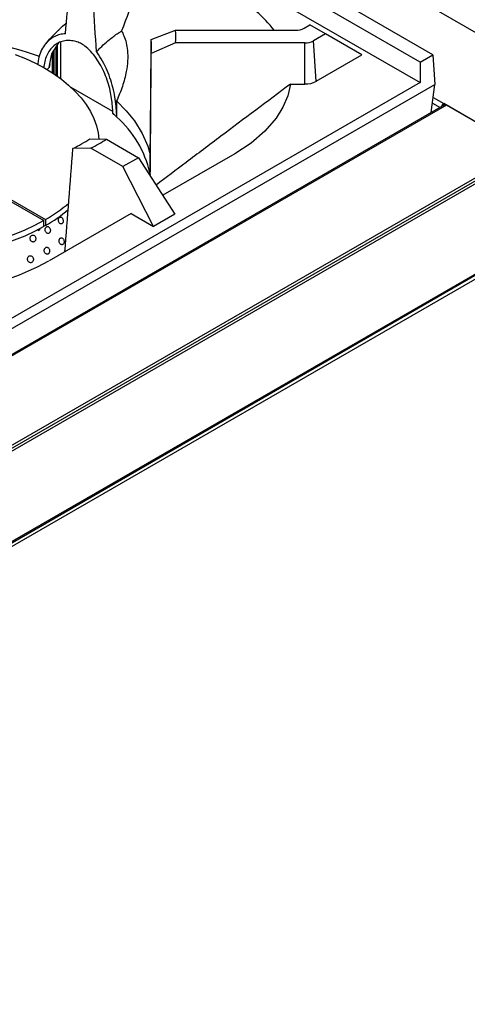
# Model space of a CAD drawing. Units: millimetres. Extents: x 60 to 4980, y 60 to 3504.
# Drawn here: x 4338 to 4577, y 1516 to 2042 of the extents above; entities that cross this region are included whole.
import ezdxf

# ---------------------------------------------------------------- set-up
doc = ezdxf.new("R2010")
doc.units = ezdxf.units.MM
doc.header["$LTSCALE"] = 12

msp = doc.modelspace()

# ---------------------------------------------------------------- linework, layer by layer
at = {"color": 7, "linetype": 'Continuous', "lineweight": -3}
for p, q in [((4648.78, 1996.39), (3913.39, 2420.92)), ((4648.79, 1996.41), (3913.4, 2420.94)), ((4552.02, 2019.35), (4274.92, 2179.32)), ((4558.89, 2023.32), (4281.79, 2183.29)), ((4418.85, 2085.24), (4552.02, 2008.37)), ((4490.17, 2037.48), (4493.17, 2039.22)), ((4501.45, 2034.44), (4493.17, 2039.22)), ((4408.34, 2031.4), (4421.38, 2036.38)), ((4421.38, 2036.38), (4485.57, 2036.38)), ((4501.45, 2034.44), (4495.01, 2030.73)), ((4520.94, 2023.19), (4501.45, 2034.44)), ((4355.29, 2023.8), (4358.91, 2029.65)), ((4357.39, 2027.19), (4357.39, 2012.3)), ((4358.31, 2011.66), (4358.31, 2028.67)), ((4359.83, 2030.05), (4359.83, 2010.55)), ((4421.38, 2029.63), (4408.34, 2023.99)), ((4490.42, 2029.63), (4421.38, 2029.63)), ((4490.42, 2007.65), (4490.42, 2029.63)), ((4496.58, 2009.12), (4495.01, 2030.73)), ((4354.22, 2018.37), (4355.29, 2023.8)), ((4355.94, 2013.28), (4355.94, 2024.85)), ((4356.49, 2012.92), (4356.49, 2025.73)), ((4496.58, 2009.12), (4520.94, 2023.19)), ((4552.02, 2019.35), (4558.89, 2023.32)), ((4558.89, 2023.32), (4559.86, 2007.4)), ((4352.53, 2015.26), (4353.87, 2016.46)), ((4353.87, 2016.46), (4354.22, 2018.37)), ((4354.22, 2018.37), (4353.87, 2016.46)), ((4353.87, 2016.46), (4353.87, 2016.46)), ((4552.02, 2019.35), (4552.02, 2008.37)), ((4280.41, 1846.08), (4559.86, 2007.4)), ((4552.02, 2008.37), (4287.92, 1855.91)), ((4482.76, 2007.65), (4490.42, 2007.65)), ((4558.04, 1992.43), (4559.86, 2007.4)), ((4565.08, 1996.49), (3931.21, 1630.57)), ((4566.06, 1996.4), (3931.79, 1630.24)), ((4607.43, 1972.52), (4564.68, 1997.19)), ((4564.68, 1996.26), (4564.68, 1997.19)), ((4607.43, 1972.52), (4566.06, 1996.4)), ((4649.71, 1993.73), (3889.04, 1554.61)), ((3906.49, 1515.72), (4706.76, 1977.71)), ((4707.17, 1978.61), (3906.9, 1516.62)), ((4709, 1977), (3938.68, 1532.3)), ((4375.61, 1978.38), (4384.43, 1978.13)), ((4384.43, 1978.13), (4401.52, 1968.27)), ((3973.15, 1606.36), (4607.43, 1972.52)), ((3973.15, 1604.76), (4607.43, 1970.92)), ((4376.15, 1973.36), (4366.53, 1973.14)), ((4393.25, 1963.49), (4376.15, 1973.36)), ((4453, 1970.38), (4414.53, 1948.18)), ((4401.52, 1968.27), (4393.25, 1963.49)), ((4409.6, 1931.54), (4393.25, 1963.49)), ((4401.52, 1968.27), (4421.01, 1938.12)), ((4407.66, 1960.2), (4407.84, 1959.28)), ((4317.87, 1953.72), (4350.96, 1934.61)), ((4318.78, 1954.25), (4351.88, 1935.14)), ((4397.65, 1938.44), (4353.72, 1913.07)), ((4397.65, 1938.44), (4409.6, 1931.54)), ((4421.01, 1938.12), (4409.6, 1931.54)), ((4350.96, 1931.43), (4350.96, 1934.61)), ((4351.88, 1931.96), (4350.96, 1931.64)), ((4351.88, 1935.14), (4351.88, 1931.96)), ((4347.89, 1929.27), (4347.69, 1929.8)), ((4348.42, 1930.03), (4348.81, 1929.8)), ((4348.63, 1930.27), (4348.81, 1929.8))]:
    msp.add_line(p, q, dxfattribs=at)
at = {"color": 8, "linetype": 'Continuous', "lineweight": -3}
for p, q in [((4355.56, 2013.53), (4355.56, 2024.23)), ((4387.84, 1992.93), (4365.55, 2005.79)), ((4387.84, 1992.9), (4365.61, 2005.73)), ((4559.02, 2000.46), (4564.68, 1997.19)), ((4558.65, 1997.47), (4562.71, 1995.12))]:
    msp.add_line(p, q, dxfattribs=at)
at = {"color": 7, "linetype": 'Continuous', "lineweight": -3, "flags": 128}
for points in [[(4335.71, 2023.45), (4341.23, 2021.2), (4346.48, 2018.73), (4351.42, 2016.07), (4356.04, 2013.22), (4360.31, 2010.19), (4364.21, 2007), (4367.73, 2003.67), (4370.85, 2000.2), (4373.55, 1996.63), (4375.83, 1992.95), (4377.67, 1989.19), (4379.06, 1985.37), (4380, 1981.51), (4380.43, 1978.24)], [(4482.76, 2007.65), (4481.32, 2001.4), (4478.75, 1995.29), (4475.09, 1989.39), (4469.11, 1982.46), (4461.69, 1976.09), (4453, 1970.38)], [(4389.86, 1998.62), (4395.02, 1993.36), (4399.42, 1987.88), (4403.54, 1981.26), (4406.55, 1974.45), (4407.77, 1969.93)], [(4350.96, 1934.61), (4345.99, 1931.97), (4340.72, 1929.52), (4335.17, 1927.29), (4329.37, 1925.28), (4323.35, 1923.5), (4317.13, 1921.96), (4310.75, 1920.67), (4304.23, 1919.64), (4297.61, 1918.86), (4291.38, 1918.37)], [(4350.96, 1931.43), (4345.99, 1928.78), (4340.72, 1926.34), (4335.17, 1924.1), (4329.37, 1922.09), (4323.35, 1920.32), (4317.13, 1918.78), (4310.75, 1917.49), (4304.23, 1916.45), (4297.61, 1915.67), (4291.72, 1915.21)]]:
    msp.add_lwpolyline(points, dxfattribs=at)
at = {"color": 7, "linetype": 'Continuous', "lineweight": -3}
for centre, radius, start, end in [((4420.43, 1994.34), 68.17, 38.0792, 61.4644), ((4485.76, 2045.76), 9.38, 268.8559, 298.0402), ((4283.99, 1837.77), 195.62, 70.676, 86.8267), ((4374.66, 2033.01), 46.84, 355.8652, 4.1348), ((4365.98, 2027.7), 42.52, 355.0006, 4.9994), ((4490.6, 2039.01), 9.38, 268.8559, 298.0402), ((4490.67, 2020.23), 12.58, 268.8559, 298.0402), ((4566.32, 1994.64), 3.03, 122.6954, 162.7811), ((4565.49, 1995.59), 0.987, 54.3824, 114.3071), ((4332.67, 1929.66), 83.21, 46.4372, 48.3947), ((4351.97, 1947.28), 57.17, 13.0662, 48.288), ((4311.09, 2079.66), 120.08, 297.4959, 302.4987), ((4314.17, 2090.29), 132.35, 297.929, 302.0656), ((4312.25, 2003.71), 79.19, 300.0288, 311.0724), ((4312.13, 2000.7), 79.41, 300.0367, 310.7935), ((4303.52, 2007.2), 89.67, 299.6582, 300.3364), ((4287.39, 2034.84), 138.66, 275.529, 298.5771)]:
    msp.add_arc(centre, radius, start, end, dxfattribs=at)
for major_axis, ratio, start_param, end_param in [((94.64, 1138.2), 0.074932, 4.671965, 4.713922), ((-86.73, 1242.11), 0.075133, 4.656663, 4.69862), ((0, 1115.49), 0.11421, 4.597926, 4.661986), ((0, 1262.58), 0.100904, 4.609959, 4.661986), ((86.73, 1242.11), 0.075133, 4.580631, 4.625351)]:
    msp.add_ellipse((4281.1, 2087.61), major_axis=major_axis, ratio=ratio, start_param=start_param, end_param=end_param, dxfattribs=at)
for points, knots in [([(4409.06, 2079.59), (4406.17, 2071.96), (4400.66, 2057.42), (4395.1, 2042.9), (4392.47, 2036)], [0, 0, 0, 0, 0.525293, 1, 1, 1, 1]), ([(4359.35, 2036.88), (4358.95, 2036.52), (4356.53, 2034.35), (4354.19, 2031.72), (4352.25, 2029.54)], [0, 0, 0, 0, 0.167028, 1, 1, 1, 1]), ([(4358.84, 2036.41), (4358.95, 2036.55), (4360.2, 2037.94), (4361.6, 2039.2), (4362.96, 2040.08), (4362.96, 2040.08)], [0, 0, 0, 0, 0.094115, 0.995446, 1, 1, 1, 1]), ([(4362.49, 2034.52), (4361.5, 2034.41), (4359.51, 2034.19), (4356.54, 2033.06), (4353.7, 2031.2), (4351.14, 2028.47), (4349.21, 2025.05), (4348.13, 2021.46), (4347.82, 2019.01), (4347.69, 2018.01)], [0, 0, 0, 0, 0.1265582, 0.2531252, 0.4096191, 0.5661363, 0.7271385, 0.8881226, 1, 1, 1, 1]), ([(4379.11, 2024.93), (4379.77, 2025.61), (4382.56, 2028.48), (4387.01, 2032.41), (4390.89, 2034.96), (4392.47, 2036)], [0, 0, 0, 0, 0.156144, 0.657677, 1, 1, 1, 1]), ([(4392.47, 2036), (4392.9, 2035.18), (4393.94, 2033.21), (4395.04, 2029.71), (4395.8, 2025.2), (4395.85, 2020.03), (4395.02, 2013.54), (4393.13, 2006.28), (4390.95, 2001.17), (4389.86, 1998.62)], [0, 0, 0, 0, 0.078791, 0.188026, 0.297327, 0.440861, 0.584634, 0.792171, 1, 1, 1, 1]), ([(4387.92, 1991.88), (4387.82, 1993.2), (4387.62, 1995.85), (4387.23, 1999.87), (4386.49, 2004.16), (4385.25, 2008.65), (4383.57, 2013.2), (4381.45, 2017.56), (4378.93, 2021.59), (4376.06, 2025.14), (4373.2, 2027.79), (4370.48, 2029.48), (4367.85, 2030.52), (4365.04, 2030.98), (4362.12, 2030.82), (4359.37, 2030.03), (4356.79, 2028.6), (4354.55, 2026.49), (4352.74, 2023.78), (4351.62, 2020.55), (4351.15, 2017.94), (4350.94, 2016.47), (4350.9, 2016.18)], [0, 0, 0, 0, 0.052877, 0.1057191, 0.1581867, 0.2141502, 0.2701176, 0.3261175, 0.382115, 0.4375998, 0.4929509, 0.5318688, 0.5708122, 0.620098, 0.6694434, 0.7196347, 0.7698271, 0.8250111, 0.8801915, 0.9334513, 0.9871078, 1, 1, 1, 1]), ([(4390.01, 1989.96), (4389.9, 1991.52), (4389.67, 1994.66), (4389.19, 1999.44), (4388.29, 2004.5), (4386.84, 2009.73), (4384.89, 2014.97), (4382.43, 2019.96), (4380.39, 2023.2), (4379.22, 2024.78), (4379.11, 2024.93)], [0, 0, 0, 0, 0.138343, 0.276592, 0.413733, 0.556426, 0.699126, 0.841945, 0.984749, 1, 1, 1, 1]), ([(4482.76, 2007.65), (4470.36, 1998.33), (4451.77, 1984.34), (4427.83, 1966.34), (4416.32, 1957.64), (4411, 1953.61)], [0, 0, 0, 0, 0.517937, 0.776906, 1, 1, 1, 1]), ([(4390.01, 1989.96), (4390, 1991.39), (4389.98, 1994.26), (4389.9, 1997.17), (4389.86, 1998.62)], [0, 0, 0, 0, 0.499946, 1, 1, 1, 1]), ([(4361.22, 1933.72), (4361.27, 1933.91), (4361.35, 1934.29), (4361.29, 1934.94), (4361.09, 1935.55), (4360.77, 1936.07), (4360.36, 1936.43), (4359.91, 1936.58), (4359.48, 1936.51), (4359.11, 1936.24), (4358.85, 1935.81), (4358.72, 1935.26), (4358.72, 1934.64), (4358.87, 1934.02), (4359.16, 1933.46), (4359.55, 1933.05), (4360.01, 1932.83), (4360.46, 1932.83), (4360.84, 1933.04), (4361.1, 1933.37), (4361.19, 1933.63), (4361.22, 1933.72)], [0, 0, 0, 0, 0.053918, 0.107779, 0.16306, 0.219471, 0.275746, 0.330746, 0.384003, 0.435831, 0.487041, 0.538595, 0.591315, 0.645655, 0.701488, 0.758004, 0.813911, 0.868075, 0.92023, 0.971148, 1, 1, 1, 1]), ([(4346.57, 1924.35), (4346.61, 1924.56), (4346.68, 1924.98), (4346.57, 1925.63), (4346.31, 1926.21), (4345.91, 1926.66), (4345.41, 1926.91), (4344.9, 1926.94), (4344.42, 1926.76), (4344.03, 1926.4), (4343.75, 1925.89), (4343.63, 1925.29), (4343.67, 1924.66), (4343.88, 1924.05), (4344.25, 1923.56), (4344.73, 1923.24), (4345.26, 1923.14), (4345.76, 1923.25), (4346.17, 1923.57), (4346.44, 1923.96), (4346.53, 1924.25), (4346.57, 1924.35)], [0, 0, 0, 0, 0.055345, 0.110645, 0.166945, 0.223335, 0.278606, 0.332156, 0.384178, 0.435425, 0.486856, 0.539334, 0.59339, 0.649008, 0.705491, 0.761597, 0.816105, 0.868571, 0.919613, 0.970501, 1, 1, 1, 1]), ([(4354.35, 1928.71), (4354.4, 1928.9), (4354.5, 1929.29), (4354.45, 1929.94), (4354.24, 1930.55), (4353.9, 1931.06), (4353.46, 1931.4), (4352.97, 1931.52), (4352.51, 1931.42), (4352.11, 1931.13), (4351.83, 1930.68), (4351.67, 1930.11), (4351.66, 1929.49), (4351.82, 1928.87), (4352.12, 1928.32), (4352.55, 1927.92), (4353.03, 1927.73), (4353.52, 1927.76), (4353.93, 1928), (4354.21, 1928.34), (4354.32, 1928.61), (4354.35, 1928.71)], [0, 0, 0, 0, 0.054407, 0.108759, 0.164446, 0.220953, 0.276976, 0.331519, 0.384334, 0.435904, 0.487114, 0.538912, 0.592043, 0.646824, 0.702947, 0.759435, 0.81496, 0.868563, 0.920276, 0.97108, 1, 1, 1, 1]), ([(4361.78, 1923.09), (4361.78, 1923.3), (4361.8, 1923.73), (4361.62, 1924.36), (4361.31, 1924.9), (4360.9, 1925.29), (4360.44, 1925.48), (4359.98, 1925.44), (4359.58, 1925.2), (4359.28, 1924.78), (4359.11, 1924.25), (4359.07, 1923.64), (4359.19, 1923.01), (4359.46, 1922.43), (4359.84, 1921.99), (4360.31, 1921.74), (4360.78, 1921.71), (4361.2, 1921.89), (4361.53, 1922.25), (4361.71, 1922.68), (4361.76, 1922.98), (4361.78, 1923.09)], [0, 0, 0, 0, 0.055465, 0.110888, 0.167243, 0.223582, 0.278725, 0.332128, 0.384043, 0.435258, 0.486743, 0.539347, 0.593561, 0.649302, 0.705807, 0.761805, 0.816125, 0.868427, 0.919409, 0.970358, 1, 1, 1, 1]), ([(4345.37, 1913.81), (4345.37, 1914.03), (4345.35, 1914.47), (4345.1, 1915.08), (4344.72, 1915.55), (4344.22, 1915.84), (4343.69, 1915.91), (4343.19, 1915.77), (4342.76, 1915.43), (4342.45, 1914.95), (4342.28, 1914.36), (4342.28, 1913.73), (4342.47, 1913.11), (4342.81, 1912.59), (4343.29, 1912.23), (4343.82, 1912.09), (4344.35, 1912.17), (4344.8, 1912.45), (4345.14, 1912.89), (4345.33, 1913.37), (4345.36, 1913.69), (4345.37, 1913.81)], [0, 0, 0, 0, 0.0563105, 0.112608, 0.1690514, 0.224484, 0.2782174, 0.3303621, 0.3816349, 0.432997, 0.485339, 0.5392353, 0.5947267, 0.6511752, 0.7073708, 0.7620648, 0.8147207, 0.8658603, 0.9167111, 0.9685547, 1, 1, 1, 1]), ([(4353.55, 1917), (4353.66, 1917.13), (4353.89, 1917.41), (4354.06, 1917.98), (4354.09, 1918.61), (4353.94, 1919.24), (4353.65, 1919.8), (4353.23, 1920.2), (4352.74, 1920.41), (4352.24, 1920.39), (4351.8, 1920.16), (4351.45, 1919.76), (4351.22, 1919.23), (4351.14, 1918.62), (4351.23, 1917.99), (4351.48, 1917.4), (4351.87, 1916.94), (4352.36, 1916.67), (4352.87, 1916.62), (4353.27, 1916.76), (4353.48, 1916.93), (4353.55, 1917)], [0, 0, 0, 0, 0.052138, 0.104227, 0.157599, 0.21284, 0.269233, 0.325529, 0.380575, 0.433875, 0.485722, 0.536925, 0.588455, 0.641145, 0.695457, 0.751272, 0.807784, 0.863709, 0.917907, 0.970102, 1, 1, 1, 1])]:
    msp.add_open_spline(points, degree=3, knots=knots, dxfattribs=at)

doc.saveas('drawing.dxf')
